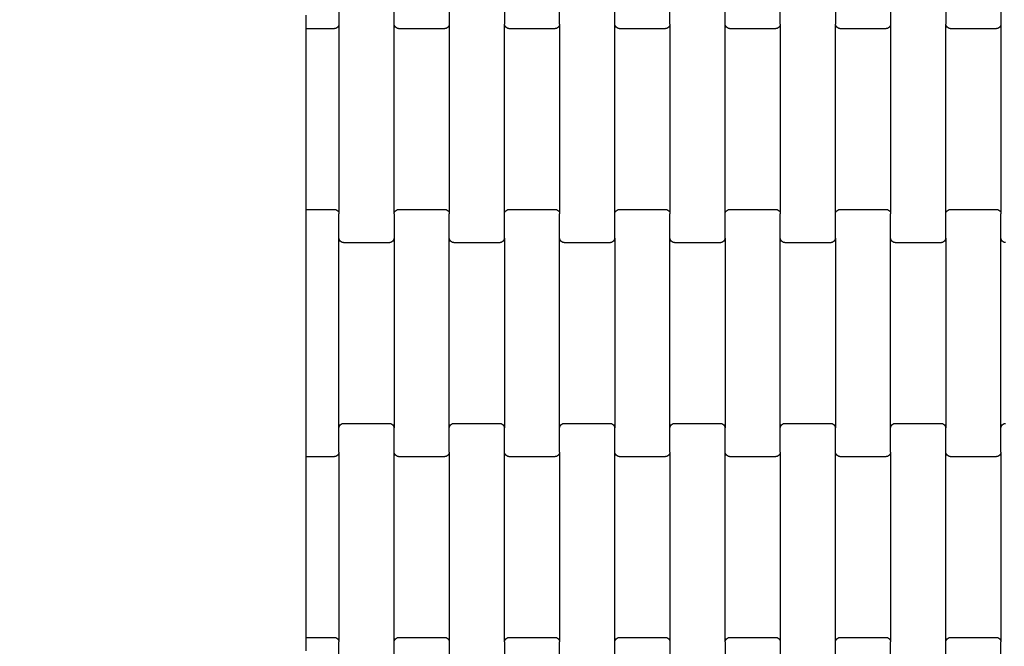
# Model space of a CAD drawing. Units: millimetres. Extents: x 380 to 12791, y -144 to 13242.
# Drawn here: x 8324 to 8771, y 6174 to 6458 of the extents above; entities that cross this region are included whole.
import ezdxf

# ---------------------------------------------------------------- set-up
doc = ezdxf.new("R2010")
doc.units = ezdxf.units.MM
doc.layers.add('Dimensions', color=7, linetype='Continuous')
doc.styles.get("Standard").update_dxf_attribs({"font": 'arial.ttf'})
doc.dimstyles.new('Leikkiset keinu', dxfattribs={"dimtxt": 150, "dimasz": 2.5, "dimexe": 0.06, "dimexo": 0.625, "dimtad": 0, "dimtih": 1, "dimtoh": 1, "dimdec": 0, "dimtxsty": 'Standard', "dimcen": 2.5, "dimadec": 0, "dimazin": 0, "dimtfac": 1, "dimtmove": 0, "dimatfit": 3, "dimfxl": 1, "dimarcsym": 0})

# ---------------------------------------------------------------- blocks, each defined once
blk = doc.blocks.new('*D4')
at = {"layer": 'Defpoints', "color": 0}
for p in [(8338.64, 10095.9), (8079.46, 2469.92), (10152.95, 2469.92)]:
    blk.add_point(p, dxfattribs=at)
at = {"layer": 'Dimensions', "color": 0, "lineweight": -2}
for p, q in [((8339.27, 10095.9), (10153.01, 10095.9)), ((10152.95, 10093.4), (10152.95, 6360.11)), ((10152.95, 2472.42), (10152.95, 6205.71)), ((8080.08, 2469.92), (10153.01, 2469.92))]:
    blk.add_line(p, q, dxfattribs=at)
at = {"layer": 'Dimensions', "color": 0}
for points in [[(10153.37, 10093.4), (10152.54, 10093.4), (10152.95, 10095.9)], [(10152.54, 2472.42), (10153.37, 2472.42), (10152.95, 2469.92)]]:
    blk.add_solid(points, dxfattribs=at)
at = {"layer": 'Dimensions', "color": 0, "insert": (10152.95, 6282.91), "char_height": 150, "attachment_point": 5}
blk.add_mtext('7626', dxfattribs=at)

msp = doc.modelspace()

# ---------------------------------------------------------------- linework, layer by layer
for p, q in [((8469.08, 6467), (8469.08, 6456.02)), ((8494.08, 6456.02), (8494.08, 6467)), ((8519.08, 6467), (8519.08, 6456.02)), ((8544.08, 6467), (8544.08, 6456.02)), ((8569.08, 6456.02), (8569.08, 6467)), ((8594.08, 6456.02), (8594.08, 6467)), ((8619.08, 6456.02), (8619.08, 6467)), ((8644.08, 6456.02), (8644.08, 6467)), ((8669.08, 6456.02), (8669.08, 6467)), ((8694.08, 6467), (8694.08, 6456.02)), ((8719.08, 6467), (8719.08, 6456.02)), ((8744.08, 6467), (8744.08, 6456.02)), ((8769.08, 6467), (8769.08, 6456.02)), ((8454.28, 6454.01), (8454.28, 6460.01)), ((8454.28, 6454.01), (8467.08, 6454.01)), ((8454.28, 6372.01), (8454.28, 6454.01)), ((8467.6, 6454.08), (8467.08, 6454.01)), ((8468.08, 6454.28), (8467.6, 6454.08)), ((8468.5, 6454.6), (8468.08, 6454.28)), ((8468.81, 6455.02), (8468.5, 6454.6)), ((8469.01, 6455.5), (8468.81, 6455.02)), ((8469.08, 6456.02), (8469.01, 6455.5)), ((8469.08, 6456.02), (8469.08, 6370)), ((8494.08, 6370), (8494.08, 6456.02)), ((8494.15, 6455.5), (8494.08, 6456.02)), ((8494.35, 6455.02), (8494.15, 6455.5)), ((8494.67, 6454.6), (8494.35, 6455.02)), ((8495.08, 6454.28), (8494.67, 6454.6)), ((8495.56, 6454.08), (8495.08, 6454.28)), ((8496.08, 6454.01), (8495.56, 6454.08)), ((8496.08, 6454.01), (8517.08, 6454.01)), ((8517.6, 6454.08), (8517.08, 6454.01)), ((8518.08, 6454.28), (8517.6, 6454.08)), ((8518.5, 6454.6), (8518.08, 6454.28)), ((8518.81, 6455.02), (8518.5, 6454.6)), ((8519.01, 6455.5), (8518.81, 6455.02)), ((8519.08, 6456.02), (8519.01, 6455.5)), ((8519.08, 6456.02), (8519.08, 6370)), ((8544.15, 6455.5), (8544.08, 6456.02)), ((8544.08, 6370), (8544.08, 6456.02)), ((8544.35, 6455.02), (8544.15, 6455.5)), ((8544.67, 6454.6), (8544.35, 6455.02)), ((8545.08, 6454.28), (8544.67, 6454.6)), ((8545.56, 6454.08), (8545.08, 6454.28)), ((8546.08, 6454.01), (8545.56, 6454.08)), ((8546.08, 6454.01), (8567.08, 6454.01)), ((8567.6, 6454.08), (8567.08, 6454.01)), ((8568.08, 6454.28), (8567.6, 6454.08)), ((8568.5, 6454.6), (8568.08, 6454.28)), ((8568.81, 6455.02), (8568.5, 6454.6)), ((8569.01, 6455.5), (8568.81, 6455.02)), ((8569.08, 6456.02), (8569.01, 6455.5)), ((8569.08, 6456.02), (8569.08, 6370)), ((8594.08, 6370), (8594.08, 6456.02)), ((8594.15, 6455.5), (8594.08, 6456.02)), ((8594.35, 6455.02), (8594.15, 6455.5)), ((8594.67, 6454.6), (8594.35, 6455.02)), ((8595.08, 6454.28), (8594.67, 6454.6)), ((8595.56, 6454.08), (8595.08, 6454.28)), ((8596.08, 6454.01), (8595.56, 6454.08)), ((8596.08, 6454.01), (8617.08, 6454.01)), ((8617.6, 6454.08), (8617.08, 6454.01)), ((8618.08, 6454.28), (8617.6, 6454.08)), ((8618.5, 6454.6), (8618.08, 6454.28)), ((8618.81, 6455.02), (8618.5, 6454.6)), ((8619.01, 6455.5), (8618.81, 6455.02)), ((8619.08, 6456.02), (8619.01, 6455.5)), ((8619.08, 6456.02), (8619.08, 6370)), ((8644.08, 6370), (8644.08, 6456.02)), ((8644.15, 6455.5), (8644.08, 6456.02)), ((8644.35, 6455.02), (8644.15, 6455.5)), ((8644.67, 6454.6), (8644.35, 6455.02)), ((8645.08, 6454.28), (8644.67, 6454.6)), ((8645.56, 6454.08), (8645.08, 6454.28)), ((8646.08, 6454.01), (8645.56, 6454.08)), ((8646.08, 6454.01), (8667.08, 6454.01)), ((8667.6, 6454.08), (8667.08, 6454.01)), ((8668.08, 6454.28), (8667.6, 6454.08)), ((8668.5, 6454.6), (8668.08, 6454.28)), ((8668.81, 6455.02), (8668.5, 6454.6)), ((8669.01, 6455.5), (8668.81, 6455.02)), ((8669.08, 6456.02), (8669.01, 6455.5)), ((8669.08, 6456.02), (8669.08, 6370)), ((8694.15, 6455.5), (8694.08, 6456.02)), ((8694.08, 6370), (8694.08, 6456.02)), ((8694.35, 6455.02), (8694.15, 6455.5)), ((8694.67, 6454.6), (8694.35, 6455.02)), ((8695.08, 6454.28), (8694.67, 6454.6)), ((8695.56, 6454.08), (8695.08, 6454.28)), ((8696.08, 6454.01), (8695.56, 6454.08)), ((8696.08, 6454.01), (8717.08, 6454.01)), ((8717.6, 6454.08), (8717.08, 6454.01)), ((8718.08, 6454.28), (8717.6, 6454.08)), ((8718.5, 6454.6), (8718.08, 6454.28)), ((8718.81, 6455.02), (8718.5, 6454.6)), ((8719.01, 6455.5), (8718.81, 6455.02)), ((8719.08, 6456.02), (8719.01, 6455.5)), ((8719.08, 6456.02), (8719.08, 6370)), ((8744.15, 6455.5), (8744.08, 6456.02)), ((8744.08, 6370), (8744.08, 6456.02)), ((8744.35, 6455.02), (8744.15, 6455.5)), ((8744.67, 6454.6), (8744.35, 6455.02)), ((8745.08, 6454.28), (8744.67, 6454.6)), ((8745.56, 6454.08), (8745.08, 6454.28)), ((8746.08, 6454.01), (8745.56, 6454.08)), ((8746.08, 6454.01), (8767.08, 6454.01)), ((8767.6, 6454.08), (8767.08, 6454.01)), ((8768.08, 6454.28), (8767.6, 6454.08)), ((8768.5, 6454.6), (8768.08, 6454.28)), ((8768.81, 6455.02), (8768.5, 6454.6)), ((8769.01, 6455.5), (8768.81, 6455.02)), ((8769.08, 6456.02), (8769.01, 6455.5)), ((8769.08, 6456.02), (8769.08, 6370)), ((8454.28, 6372.01), (8467.08, 6372.01)), ((8454.28, 6366.01), (8454.28, 6372.01)), ((8467.08, 6372.01), (8467.6, 6371.94)), ((8467.6, 6371.94), (8468.08, 6371.74)), ((8495.08, 6371.74), (8495.56, 6371.94)), ((8495.56, 6371.94), (8496.08, 6372.01)), ((8496.08, 6372.01), (8517.08, 6372.01)), ((8517.08, 6372.01), (8517.6, 6371.94)), ((8517.6, 6371.94), (8518.08, 6371.74)), ((8545.08, 6371.74), (8545.56, 6371.94)), ((8545.56, 6371.94), (8546.08, 6372.01)), ((8546.08, 6372.01), (8567.08, 6372.01)), ((8567.08, 6372.01), (8567.6, 6371.94)), ((8567.6, 6371.94), (8568.08, 6371.74)), ((8595.08, 6371.74), (8595.56, 6371.94)), ((8595.56, 6371.94), (8596.08, 6372.01)), ((8596.08, 6372.01), (8617.08, 6372.01)), ((8617.08, 6372.01), (8617.6, 6371.94)), ((8617.6, 6371.94), (8618.08, 6371.74)), ((8645.08, 6371.74), (8645.56, 6371.94)), ((8645.56, 6371.94), (8646.08, 6372.01)), ((8646.08, 6372.01), (8667.08, 6372.01)), ((8667.08, 6372.01), (8667.6, 6371.94)), ((8667.6, 6371.94), (8668.08, 6371.74)), ((8695.08, 6371.74), (8695.56, 6371.94)), ((8695.56, 6371.94), (8696.08, 6372.01)), ((8696.08, 6372.01), (8717.08, 6372.01)), ((8717.08, 6372.01), (8717.6, 6371.94)), ((8717.6, 6371.94), (8718.08, 6371.74)), ((8745.08, 6371.74), (8745.56, 6371.94)), ((8745.56, 6371.94), (8746.08, 6372.01)), ((8746.08, 6372.01), (8767.08, 6372.01)), ((8767.08, 6372.01), (8767.6, 6371.94)), ((8767.6, 6371.94), (8768.08, 6371.74)), ((8468.08, 6371.74), (8468.5, 6371.42)), ((8468.5, 6371.42), (8468.81, 6371.01)), ((8468.81, 6371.01), (8469.01, 6370.52)), ((8469.01, 6370.52), (8469.08, 6370)), ((8469.08, 6359.02), (8469.08, 6370)), ((8494.08, 6370), (8494.15, 6370.52)), ((8494.08, 6370), (8494.08, 6359.02)), ((8494.15, 6370.52), (8494.35, 6371.01)), ((8494.35, 6371.01), (8494.67, 6371.42)), ((8494.67, 6371.42), (8495.08, 6371.74)), ((8518.08, 6371.74), (8518.5, 6371.42)), ((8518.5, 6371.42), (8518.81, 6371.01)), ((8518.81, 6371.01), (8519.01, 6370.52)), ((8519.01, 6370.52), (8519.08, 6370)), ((8519.08, 6359.02), (8519.08, 6370)), ((8544.08, 6370), (8544.15, 6370.52)), ((8544.08, 6359.02), (8544.08, 6370)), ((8544.15, 6370.52), (8544.35, 6371.01)), ((8544.35, 6371.01), (8544.67, 6371.42)), ((8544.67, 6371.42), (8545.08, 6371.74)), ((8568.08, 6371.74), (8568.5, 6371.42)), ((8568.5, 6371.42), (8568.81, 6371.01)), ((8568.81, 6371.01), (8569.01, 6370.52)), ((8569.01, 6370.52), (8569.08, 6370)), ((8569.08, 6359.02), (8569.08, 6370)), ((8594.08, 6370), (8594.15, 6370.52)), ((8594.08, 6359.02), (8594.08, 6370)), ((8594.15, 6370.52), (8594.35, 6371.01)), ((8594.35, 6371.01), (8594.67, 6371.42)), ((8594.67, 6371.42), (8595.08, 6371.74)), ((8618.08, 6371.74), (8618.5, 6371.42)), ((8618.5, 6371.42), (8618.81, 6371.01)), ((8618.81, 6371.01), (8619.01, 6370.52)), ((8619.01, 6370.52), (8619.08, 6370)), ((8619.08, 6359.02), (8619.08, 6370)), ((8644.08, 6370), (8644.15, 6370.52)), ((8644.08, 6359.02), (8644.08, 6370)), ((8644.15, 6370.52), (8644.35, 6371.01)), ((8644.35, 6371.01), (8644.67, 6371.42)), ((8644.67, 6371.42), (8645.08, 6371.74)), ((8668.08, 6371.74), (8668.5, 6371.42)), ((8668.5, 6371.42), (8668.81, 6371.01)), ((8668.81, 6371.01), (8669.01, 6370.52)), ((8669.01, 6370.52), (8669.08, 6370)), ((8669.08, 6359.02), (8669.08, 6370)), ((8694.08, 6370), (8694.15, 6370.52)), ((8694.08, 6359.02), (8694.08, 6370)), ((8694.15, 6370.52), (8694.35, 6371.01)), ((8694.35, 6371.01), (8694.67, 6371.42)), ((8694.67, 6371.42), (8695.08, 6371.74)), ((8718.08, 6371.74), (8718.5, 6371.42)), ((8718.5, 6371.42), (8718.81, 6371.01)), ((8718.81, 6371.01), (8719.01, 6370.52)), ((8719.01, 6370.52), (8719.08, 6370)), ((8719.08, 6359.02), (8719.08, 6370)), ((8744.08, 6370), (8744.15, 6370.52)), ((8744.08, 6359.02), (8744.08, 6370)), ((8744.15, 6370.52), (8744.35, 6371.01)), ((8744.35, 6371.01), (8744.67, 6371.42)), ((8744.67, 6371.42), (8745.08, 6371.74)), ((8768.08, 6371.74), (8768.5, 6371.42)), ((8768.5, 6371.42), (8768.81, 6371.01)), ((8768.81, 6371.01), (8769.01, 6370.52)), ((8769.01, 6370.52), (8769.08, 6370)), ((8769.08, 6359.02), (8769.08, 6370)), ((8454.28, 6266.01), (8454.28, 6366.01)), ((8469.08, 6273), (8469.08, 6359.02)), ((8469.15, 6358.5), (8469.08, 6359.02)), ((8469.35, 6358.02), (8469.15, 6358.5)), ((8494.01, 6358.5), (8493.81, 6358.02)), ((8494.08, 6359.02), (8494.01, 6358.5)), ((8494.08, 6359.02), (8494.08, 6273)), ((8519.08, 6273), (8519.08, 6359.02)), ((8519.15, 6358.5), (8519.08, 6359.02)), ((8519.35, 6358.02), (8519.15, 6358.5)), ((8544.01, 6358.5), (8543.81, 6358.02)), ((8544.08, 6359.02), (8544.01, 6358.5)), ((8544.08, 6359.02), (8544.08, 6273)), ((8569.08, 6273), (8569.08, 6359.02)), ((8569.15, 6358.5), (8569.08, 6359.02)), ((8569.35, 6358.02), (8569.15, 6358.5)), ((8594.01, 6358.5), (8593.81, 6358.02)), ((8594.08, 6359.02), (8594.01, 6358.5)), ((8594.08, 6359.02), (8594.08, 6273)), ((8619.08, 6273), (8619.08, 6359.02)), ((8619.15, 6358.5), (8619.08, 6359.02)), ((8619.35, 6358.02), (8619.15, 6358.5)), ((8644.01, 6358.5), (8643.81, 6358.02)), ((8644.08, 6359.02), (8644.01, 6358.5)), ((8644.08, 6359.02), (8644.08, 6273)), ((8669.08, 6273), (8669.08, 6359.02)), ((8669.15, 6358.5), (8669.08, 6359.02)), ((8669.35, 6358.02), (8669.15, 6358.5)), ((8694.01, 6358.5), (8693.81, 6358.02)), ((8694.08, 6359.02), (8694.01, 6358.5)), ((8694.08, 6359.02), (8694.08, 6273)), ((8719.08, 6273), (8719.08, 6359.02)), ((8719.15, 6358.5), (8719.08, 6359.02)), ((8719.35, 6358.02), (8719.15, 6358.5)), ((8744.01, 6358.5), (8743.81, 6358.02)), ((8744.08, 6359.02), (8744.01, 6358.5)), ((8744.08, 6359.02), (8744.08, 6273)), ((8769.08, 6273), (8769.08, 6359.02)), ((8769.15, 6358.5), (8769.08, 6359.02)), ((8769.35, 6358.02), (8769.15, 6358.5)), ((8469.67, 6357.6), (8469.35, 6358.02)), ((8470.08, 6357.28), (8469.67, 6357.6)), ((8470.56, 6357.08), (8470.08, 6357.28)), ((8471.08, 6357.01), (8470.56, 6357.08)), ((8471.08, 6357.01), (8492.08, 6357.01)), ((8492.6, 6357.08), (8492.08, 6357.01)), ((8493.08, 6357.28), (8492.6, 6357.08)), ((8493.5, 6357.6), (8493.08, 6357.28)), ((8493.81, 6358.02), (8493.5, 6357.6)), ((8519.67, 6357.6), (8519.35, 6358.02)), ((8520.08, 6357.28), (8519.67, 6357.6)), ((8520.56, 6357.08), (8520.08, 6357.28)), ((8521.08, 6357.01), (8520.56, 6357.08)), ((8521.08, 6357.01), (8542.08, 6357.01)), ((8542.6, 6357.08), (8542.08, 6357.01)), ((8543.08, 6357.28), (8542.6, 6357.08)), ((8543.5, 6357.6), (8543.08, 6357.28)), ((8543.81, 6358.02), (8543.5, 6357.6)), ((8569.67, 6357.6), (8569.35, 6358.02)), ((8570.08, 6357.28), (8569.67, 6357.6)), ((8570.56, 6357.08), (8570.08, 6357.28)), ((8571.08, 6357.01), (8570.56, 6357.08)), ((8571.08, 6357.01), (8592.08, 6357.01)), ((8592.6, 6357.08), (8592.08, 6357.01)), ((8593.08, 6357.28), (8592.6, 6357.08)), ((8593.5, 6357.6), (8593.08, 6357.28)), ((8593.81, 6358.02), (8593.5, 6357.6)), ((8619.67, 6357.6), (8619.35, 6358.02)), ((8620.08, 6357.28), (8619.67, 6357.6)), ((8620.56, 6357.08), (8620.08, 6357.28)), ((8621.08, 6357.01), (8620.56, 6357.08)), ((8621.08, 6357.01), (8642.08, 6357.01)), ((8642.6, 6357.08), (8642.08, 6357.01)), ((8643.08, 6357.28), (8642.6, 6357.08)), ((8643.5, 6357.6), (8643.08, 6357.28)), ((8643.81, 6358.02), (8643.5, 6357.6)), ((8669.67, 6357.6), (8669.35, 6358.02)), ((8670.08, 6357.28), (8669.67, 6357.6)), ((8670.56, 6357.08), (8670.08, 6357.28)), ((8671.08, 6357.01), (8670.56, 6357.08)), ((8671.08, 6357.01), (8692.08, 6357.01)), ((8692.6, 6357.08), (8692.08, 6357.01)), ((8693.08, 6357.28), (8692.6, 6357.08)), ((8693.5, 6357.6), (8693.08, 6357.28)), ((8693.81, 6358.02), (8693.5, 6357.6)), ((8719.67, 6357.6), (8719.35, 6358.02)), ((8720.08, 6357.28), (8719.67, 6357.6)), ((8720.56, 6357.08), (8720.08, 6357.28)), ((8721.08, 6357.01), (8720.56, 6357.08)), ((8721.08, 6357.01), (8742.08, 6357.01)), ((8742.6, 6357.08), (8742.08, 6357.01)), ((8743.08, 6357.28), (8742.6, 6357.08)), ((8743.5, 6357.6), (8743.08, 6357.28)), ((8743.81, 6358.02), (8743.5, 6357.6)), ((8769.67, 6357.6), (8769.35, 6358.02)), ((8770.08, 6357.28), (8769.67, 6357.6)), ((8770.56, 6357.08), (8770.08, 6357.28)), ((8771.08, 6357.01), (8770.56, 6357.08)), ((8469.15, 6273.52), (8469.35, 6274.01)), ((8469.35, 6274.01), (8469.67, 6274.42)), ((8469.67, 6274.42), (8470.08, 6274.74)), ((8470.08, 6274.74), (8470.56, 6274.94)), ((8470.56, 6274.94), (8471.08, 6275.01)), ((8471.08, 6275.01), (8492.08, 6275.01)), ((8492.08, 6275.01), (8492.6, 6274.94)), ((8492.6, 6274.94), (8493.08, 6274.74)), ((8493.08, 6274.74), (8493.5, 6274.42)), ((8493.5, 6274.42), (8493.81, 6274.01)), ((8493.81, 6274.01), (8494.01, 6273.52)), ((8519.15, 6273.52), (8519.35, 6274.01)), ((8519.35, 6274.01), (8519.67, 6274.42)), ((8519.67, 6274.42), (8520.08, 6274.74)), ((8520.08, 6274.74), (8520.56, 6274.94)), ((8520.56, 6274.94), (8521.08, 6275.01)), ((8521.08, 6275.01), (8542.08, 6275.01)), ((8542.08, 6275.01), (8542.6, 6274.94)), ((8542.6, 6274.94), (8543.08, 6274.74)), ((8543.08, 6274.74), (8543.5, 6274.42)), ((8543.5, 6274.42), (8543.81, 6274.01)), ((8543.81, 6274.01), (8544.01, 6273.52)), ((8569.15, 6273.52), (8569.35, 6274.01)), ((8569.35, 6274.01), (8569.67, 6274.42)), ((8569.67, 6274.42), (8570.08, 6274.74)), ((8570.08, 6274.74), (8570.56, 6274.94)), ((8570.56, 6274.94), (8571.08, 6275.01)), ((8571.08, 6275.01), (8592.08, 6275.01)), ((8592.08, 6275.01), (8592.6, 6274.94)), ((8592.6, 6274.94), (8593.08, 6274.74)), ((8593.08, 6274.74), (8593.5, 6274.42)), ((8593.5, 6274.42), (8593.81, 6274.01)), ((8593.81, 6274.01), (8594.01, 6273.52)), ((8619.15, 6273.52), (8619.35, 6274.01)), ((8619.35, 6274.01), (8619.67, 6274.42)), ((8619.67, 6274.42), (8620.08, 6274.74)), ((8620.08, 6274.74), (8620.56, 6274.94)), ((8620.56, 6274.94), (8621.08, 6275.01)), ((8621.08, 6275.01), (8642.08, 6275.01)), ((8642.08, 6275.01), (8642.6, 6274.94)), ((8642.6, 6274.94), (8643.08, 6274.74)), ((8643.08, 6274.74), (8643.5, 6274.42)), ((8643.5, 6274.42), (8643.81, 6274.01)), ((8643.81, 6274.01), (8644.01, 6273.52)), ((8669.15, 6273.52), (8669.35, 6274.01)), ((8669.35, 6274.01), (8669.67, 6274.42)), ((8669.67, 6274.42), (8670.08, 6274.74)), ((8670.08, 6274.74), (8670.56, 6274.94)), ((8670.56, 6274.94), (8671.08, 6275.01)), ((8671.08, 6275.01), (8692.08, 6275.01)), ((8692.08, 6275.01), (8692.6, 6274.94)), ((8692.6, 6274.94), (8693.08, 6274.74)), ((8693.08, 6274.74), (8693.5, 6274.42)), ((8693.5, 6274.42), (8693.81, 6274.01)), ((8693.81, 6274.01), (8694.01, 6273.52)), ((8719.15, 6273.52), (8719.35, 6274.01)), ((8719.35, 6274.01), (8719.67, 6274.42)), ((8719.67, 6274.42), (8720.08, 6274.74)), ((8720.08, 6274.74), (8720.56, 6274.94)), ((8720.56, 6274.94), (8721.08, 6275.01)), ((8721.08, 6275.01), (8742.08, 6275.01)), ((8742.08, 6275.01), (8742.6, 6274.94)), ((8742.6, 6274.94), (8743.08, 6274.74)), ((8743.08, 6274.74), (8743.5, 6274.42)), ((8743.5, 6274.42), (8743.81, 6274.01)), ((8743.81, 6274.01), (8744.01, 6273.52)), ((8769.15, 6273.52), (8769.35, 6274.01)), ((8769.35, 6274.01), (8769.67, 6274.42)), ((8769.67, 6274.42), (8770.08, 6274.74)), ((8770.08, 6274.74), (8770.56, 6274.94)), ((8770.56, 6274.94), (8771.08, 6275.01)), ((8469.08, 6273), (8469.15, 6273.52)), ((8469.08, 6262.02), (8469.08, 6273)), ((8494.01, 6273.52), (8494.08, 6273)), ((8494.08, 6262.02), (8494.08, 6273)), ((8519.08, 6273), (8519.15, 6273.52)), ((8519.08, 6262.02), (8519.08, 6273)), ((8544.01, 6273.52), (8544.08, 6273)), ((8544.08, 6262.02), (8544.08, 6273)), ((8569.08, 6273), (8569.15, 6273.52)), ((8569.08, 6262.02), (8569.08, 6273)), ((8594.01, 6273.52), (8594.08, 6273)), ((8594.08, 6262.02), (8594.08, 6273)), ((8619.08, 6273), (8619.15, 6273.52)), ((8619.08, 6262.02), (8619.08, 6273)), ((8644.01, 6273.52), (8644.08, 6273)), ((8644.08, 6262.02), (8644.08, 6273)), ((8669.08, 6273), (8669.15, 6273.52)), ((8669.08, 6262.02), (8669.08, 6273)), ((8694.01, 6273.52), (8694.08, 6273)), ((8694.08, 6262.02), (8694.08, 6273)), ((8719.08, 6273), (8719.15, 6273.52)), ((8719.08, 6262.02), (8719.08, 6273)), ((8744.01, 6273.52), (8744.08, 6273)), ((8744.08, 6262.02), (8744.08, 6273)), ((8769.08, 6273), (8769.15, 6273.52)), ((8769.08, 6262.02), (8769.08, 6273)), ((8454.28, 6260.01), (8454.28, 6266.01)), ((8468.08, 6260.28), (8467.6, 6260.08)), ((8468.5, 6260.6), (8468.08, 6260.28)), ((8468.81, 6261.02), (8468.5, 6260.6)), ((8469.01, 6261.5), (8468.81, 6261.02)), ((8469.08, 6262.02), (8469.01, 6261.5)), ((8469.08, 6262.02), (8469.08, 6176)), ((8494.08, 6176), (8494.08, 6262.02)), ((8494.15, 6261.5), (8494.08, 6262.02)), ((8494.35, 6261.02), (8494.15, 6261.5)), ((8494.67, 6260.6), (8494.35, 6261.02)), ((8495.08, 6260.28), (8494.67, 6260.6)), ((8495.56, 6260.08), (8495.08, 6260.28)), ((8518.08, 6260.28), (8517.6, 6260.08)), ((8518.5, 6260.6), (8518.08, 6260.28)), ((8518.81, 6261.02), (8518.5, 6260.6)), ((8519.01, 6261.5), (8518.81, 6261.02)), ((8519.08, 6262.02), (8519.01, 6261.5)), ((8519.08, 6262.02), (8519.08, 6176)), ((8544.08, 6176), (8544.08, 6262.02)), ((8544.15, 6261.5), (8544.08, 6262.02)), ((8544.35, 6261.02), (8544.15, 6261.5)), ((8544.67, 6260.6), (8544.35, 6261.02)), ((8545.08, 6260.28), (8544.67, 6260.6)), ((8545.56, 6260.08), (8545.08, 6260.28)), ((8568.08, 6260.28), (8567.6, 6260.08)), ((8568.5, 6260.6), (8568.08, 6260.28)), ((8568.81, 6261.02), (8568.5, 6260.6)), ((8569.01, 6261.5), (8568.81, 6261.02)), ((8569.08, 6262.02), (8569.01, 6261.5)), ((8569.08, 6262.02), (8569.08, 6176)), ((8594.08, 6176), (8594.08, 6262.02)), ((8594.15, 6261.5), (8594.08, 6262.02)), ((8594.35, 6261.02), (8594.15, 6261.5)), ((8594.67, 6260.6), (8594.35, 6261.02)), ((8595.08, 6260.28), (8594.67, 6260.6)), ((8595.56, 6260.08), (8595.08, 6260.28)), ((8618.08, 6260.28), (8617.6, 6260.08)), ((8618.5, 6260.6), (8618.08, 6260.28)), ((8618.81, 6261.02), (8618.5, 6260.6)), ((8619.01, 6261.5), (8618.81, 6261.02)), ((8619.08, 6262.02), (8619.01, 6261.5)), ((8619.08, 6262.02), (8619.08, 6176)), ((8644.08, 6176), (8644.08, 6262.02)), ((8644.15, 6261.5), (8644.08, 6262.02)), ((8644.35, 6261.02), (8644.15, 6261.5)), ((8644.67, 6260.6), (8644.35, 6261.02)), ((8645.08, 6260.28), (8644.67, 6260.6)), ((8645.56, 6260.08), (8645.08, 6260.28)), ((8668.08, 6260.28), (8667.6, 6260.08)), ((8668.5, 6260.6), (8668.08, 6260.28)), ((8668.81, 6261.02), (8668.5, 6260.6)), ((8669.01, 6261.5), (8668.81, 6261.02)), ((8669.08, 6262.02), (8669.01, 6261.5)), ((8669.08, 6262.02), (8669.08, 6176)), ((8694.08, 6176), (8694.08, 6262.02)), ((8694.15, 6261.5), (8694.08, 6262.02)), ((8694.35, 6261.02), (8694.15, 6261.5)), ((8694.67, 6260.6), (8694.35, 6261.02)), ((8695.08, 6260.28), (8694.67, 6260.6)), ((8695.56, 6260.08), (8695.08, 6260.28)), ((8718.08, 6260.28), (8717.6, 6260.08)), ((8718.5, 6260.6), (8718.08, 6260.28)), ((8718.81, 6261.02), (8718.5, 6260.6)), ((8719.01, 6261.5), (8718.81, 6261.02)), ((8719.08, 6262.02), (8719.01, 6261.5)), ((8719.08, 6262.02), (8719.08, 6176)), ((8744.08, 6176), (8744.08, 6262.02)), ((8744.15, 6261.5), (8744.08, 6262.02)), ((8744.35, 6261.02), (8744.15, 6261.5)), ((8744.67, 6260.6), (8744.35, 6261.02)), ((8745.08, 6260.28), (8744.67, 6260.6)), ((8745.56, 6260.08), (8745.08, 6260.28)), ((8768.08, 6260.28), (8767.6, 6260.08)), ((8768.5, 6260.6), (8768.08, 6260.28)), ((8768.81, 6261.02), (8768.5, 6260.6)), ((8769.01, 6261.5), (8768.81, 6261.02)), ((8769.08, 6262.02), (8769.01, 6261.5)), ((8769.08, 6262.02), (8769.08, 6176)), ((8454.28, 6260.01), (8467.08, 6260.01)), ((8454.28, 6178.01), (8454.28, 6260.01)), ((8467.6, 6260.08), (8467.08, 6260.01)), ((8496.08, 6260.01), (8495.56, 6260.08)), ((8496.08, 6260.01), (8517.08, 6260.01)), ((8517.6, 6260.08), (8517.08, 6260.01)), ((8546.08, 6260.01), (8545.56, 6260.08)), ((8546.08, 6260.01), (8567.08, 6260.01)), ((8567.6, 6260.08), (8567.08, 6260.01)), ((8596.08, 6260.01), (8595.56, 6260.08)), ((8596.08, 6260.01), (8617.08, 6260.01)), ((8617.6, 6260.08), (8617.08, 6260.01)), ((8646.08, 6260.01), (8645.56, 6260.08)), ((8646.08, 6260.01), (8667.08, 6260.01)), ((8667.6, 6260.08), (8667.08, 6260.01)), ((8696.08, 6260.01), (8695.56, 6260.08)), ((8696.08, 6260.01), (8717.08, 6260.01)), ((8717.6, 6260.08), (8717.08, 6260.01)), ((8746.08, 6260.01), (8745.56, 6260.08)), ((8746.08, 6260.01), (8767.08, 6260.01)), ((8767.6, 6260.08), (8767.08, 6260.01)), ((8454.28, 6178.01), (8467.08, 6178.01)), ((8454.28, 6172.01), (8454.28, 6178.01)), ((8467.08, 6178.01), (8467.6, 6177.94)), ((8467.6, 6177.94), (8468.08, 6177.74)), ((8468.08, 6177.74), (8468.5, 6177.42)), ((8468.5, 6177.42), (8468.81, 6177.01)), ((8468.81, 6177.01), (8469.01, 6176.52)), ((8469.01, 6176.52), (8469.08, 6176)), ((8469.08, 6165.02), (8469.08, 6176)), ((8494.08, 6176), (8494.15, 6176.52)), ((8494.08, 6165.02), (8494.08, 6176)), ((8494.15, 6176.52), (8494.35, 6177.01)), ((8494.35, 6177.01), (8494.67, 6177.42)), ((8494.67, 6177.42), (8495.08, 6177.74)), ((8495.08, 6177.74), (8495.56, 6177.94)), ((8495.56, 6177.94), (8496.08, 6178.01)), ((8496.08, 6178.01), (8517.08, 6178.01)), ((8517.08, 6178.01), (8517.6, 6177.94)), ((8517.6, 6177.94), (8518.08, 6177.74)), ((8518.08, 6177.74), (8518.5, 6177.42)), ((8518.5, 6177.42), (8518.81, 6177.01)), ((8518.81, 6177.01), (8519.01, 6176.52)), ((8519.01, 6176.52), (8519.08, 6176)), ((8519.08, 6176), (8519.08, 6165.02)), ((8544.08, 6176), (8544.15, 6176.52)), ((8544.08, 6176), (8544.08, 6165.02)), ((8544.15, 6176.52), (8544.35, 6177.01)), ((8544.35, 6177.01), (8544.67, 6177.42)), ((8544.67, 6177.42), (8545.08, 6177.74)), ((8545.08, 6177.74), (8545.56, 6177.94)), ((8545.56, 6177.94), (8546.08, 6178.01)), ((8546.08, 6178.01), (8567.08, 6178.01)), ((8567.08, 6178.01), (8567.6, 6177.94)), ((8567.6, 6177.94), (8568.08, 6177.74)), ((8568.08, 6177.74), (8568.5, 6177.42)), ((8568.5, 6177.42), (8568.81, 6177.01)), ((8568.81, 6177.01), (8569.01, 6176.52)), ((8569.01, 6176.52), (8569.08, 6176)), ((8569.08, 6165.02), (8569.08, 6176)), ((8594.08, 6176), (8594.15, 6176.52)), ((8594.08, 6165.02), (8594.08, 6176)), ((8594.15, 6176.52), (8594.35, 6177.01)), ((8594.35, 6177.01), (8594.67, 6177.42)), ((8594.67, 6177.42), (8595.08, 6177.74)), ((8595.08, 6177.74), (8595.56, 6177.94)), ((8595.56, 6177.94), (8596.08, 6178.01)), ((8596.08, 6178.01), (8617.08, 6178.01)), ((8617.08, 6178.01), (8617.6, 6177.94)), ((8617.6, 6177.94), (8618.08, 6177.74)), ((8618.08, 6177.74), (8618.5, 6177.42)), ((8618.5, 6177.42), (8618.81, 6177.01)), ((8618.81, 6177.01), (8619.01, 6176.52)), ((8619.01, 6176.52), (8619.08, 6176)), ((8619.08, 6176), (8619.08, 6165.02)), ((8644.08, 6176), (8644.15, 6176.52)), ((8644.08, 6176), (8644.08, 6165.02)), ((8644.15, 6176.52), (8644.35, 6177.01)), ((8644.35, 6177.01), (8644.67, 6177.42)), ((8644.67, 6177.42), (8645.08, 6177.74)), ((8645.08, 6177.74), (8645.56, 6177.94)), ((8645.56, 6177.94), (8646.08, 6178.01)), ((8646.08, 6178.01), (8667.08, 6178.01)), ((8667.08, 6178.01), (8667.6, 6177.94)), ((8667.6, 6177.94), (8668.08, 6177.74)), ((8668.08, 6177.74), (8668.5, 6177.42)), ((8668.5, 6177.42), (8668.81, 6177.01)), ((8668.81, 6177.01), (8669.01, 6176.52)), ((8669.01, 6176.52), (8669.08, 6176)), ((8669.08, 6176), (8669.08, 6165.02)), ((8694.08, 6176), (8694.15, 6176.52)), ((8694.08, 6165.02), (8694.08, 6176)), ((8694.15, 6176.52), (8694.35, 6177.01)), ((8694.35, 6177.01), (8694.67, 6177.42)), ((8694.67, 6177.42), (8695.08, 6177.74)), ((8695.08, 6177.74), (8695.56, 6177.94)), ((8695.56, 6177.94), (8696.08, 6178.01)), ((8696.08, 6178.01), (8717.08, 6178.01)), ((8717.08, 6178.01), (8717.6, 6177.94)), ((8717.6, 6177.94), (8718.08, 6177.74)), ((8718.08, 6177.74), (8718.5, 6177.42)), ((8718.5, 6177.42), (8718.81, 6177.01)), ((8718.81, 6177.01), (8719.01, 6176.52)), ((8719.01, 6176.52), (8719.08, 6176)), ((8719.08, 6165.02), (8719.08, 6176)), ((8744.08, 6176), (8744.15, 6176.52)), ((8744.08, 6165.02), (8744.08, 6176)), ((8744.15, 6176.52), (8744.35, 6177.01)), ((8744.35, 6177.01), (8744.67, 6177.42)), ((8744.67, 6177.42), (8745.08, 6177.74)), ((8745.08, 6177.74), (8745.56, 6177.94)), ((8745.56, 6177.94), (8746.08, 6178.01)), ((8746.08, 6178.01), (8767.08, 6178.01)), ((8767.08, 6178.01), (8767.6, 6177.94)), ((8767.6, 6177.94), (8768.08, 6177.74)), ((8768.08, 6177.74), (8768.5, 6177.42)), ((8768.5, 6177.42), (8768.81, 6177.01)), ((8768.81, 6177.01), (8769.01, 6176.52)), ((8769.01, 6176.52), (8769.08, 6176)), ((8769.08, 6165.02), (8769.08, 6176))]:
    msp.add_line(p, q)

# ---------------------------------------------------------------- dimensions: what is measured, and where the dimension line sits
at = {"layer": 'Dimensions'}
dim = msp.add_linear_dim(base=(10152.95, 2469.92), p1=(8338.64, 10095.9), p2=(8079.46, 2469.92), angle=90, dimstyle='Leikkiset keinu', dxfattribs=at)
dim.commit()
dim.dimension.update_dxf_attribs({"geometry": '*D4', "text_midpoint": (10152.95, 6282.91)})

doc.saveas('drawing.dxf')
